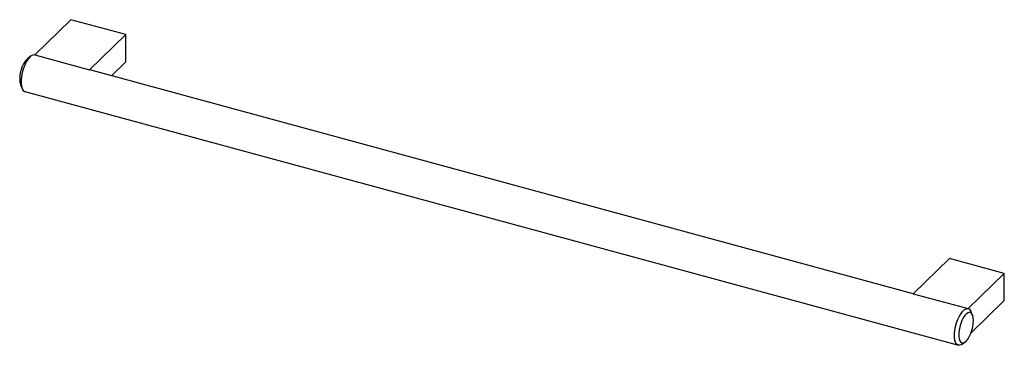
# Paper-space layout '_Trimetric' of a CAD drawing. Units: millimetres. Extents: x -154 to 164, y -47 to 58.
import ezdxf

# ---------------------------------------------------------------- set-up
doc = ezdxf.new("R2010")
doc.units = ezdxf.units.MM

psp = doc.layouts.new('_Trimetric')

# ---------------------------------------------------------------- linework, layer by layer
at = {"color": 7, "linetype": 'Continuous', "lineweight": 25}
for p, q in [((-148.79, 46.76), (-137.14, 58.12)), ((-119.46, 53.32), (-137.14, 58.12)), ((-131.1, 41.95), (-119.46, 53.32)), ((-119.46, 44.57), (-119.46, 53.32)), ((-149.94, 46.44), (-150.89, 45.76)), ((-148.79, 46.76), (-131.1, 41.95)), ((-124.09, 40.05), (-119.46, 44.57)), ((134.23, -30.16), (-131.06, 41.94)), ((-153.3, 36.91), (-152.82, 35.85)), ((-151.95, 34.98), (148.75, -46.75)), ((134.22, -30.16), (145.87, -18.79)), ((163.56, -23.6), (145.87, -18.79)), ((151.91, -34.97), (163.56, -23.6)), ((163.56, -32.34), (163.56, -23.6)), ((134.22, -30.16), (151.91, -34.97)), ((152.82, -42.83), (163.56, -32.34)), ((153.3, -36.91), (152.82, -35.85)), ((149.94, -46.44), (150.89, -45.76))]:
    psp.add_line(p, q, dxfattribs=at)
at = {"color": 7, "linetype": 'Continuous', "lineweight": 25, "flags": 128}
for points in [[(-148.75, 46.75), (-148.85, 46.77), (-149.36, 46.73), (-149.92, 46.45), (-150.5, 45.94), (-151.06, 45.23), (-151.6, 44.33), (-152.09, 43.3), (-152.51, 42.16), (-152.84, 40.97), (-153.07, 39.78), (-153.18, 38.63), (-153.18, 37.57), (-153.07, 36.65), (-152.84, 35.9), (-152.51, 35.35), (-152.09, 35.03), (-151.95, 34.98)], [(149.94, -46.44), (149.64, -46.62), (149.1, -46.78), (148.61, -46.7), (148.19, -46.38), (147.86, -45.83), (147.63, -45.08), (147.52, -44.16), (147.52, -43.1), (147.63, -41.95), (147.86, -40.75), (148.19, -39.56), (148.61, -38.43), (149.1, -37.39), (149.64, -36.5), (150.21, -35.78), (150.78, -35.27), (151.34, -34.99), (151.86, -34.96), (152.31, -35.16), (152.69, -35.59), (152.82, -35.85)], [(153.62, -38.78), (153.56, -37.89), (153.4, -37.16), (153.13, -36.61), (152.78, -36.27), (152.35, -36.15), (151.87, -36.27), (151.36, -36.61), (150.85, -37.16), (150.35, -37.9), (149.9, -38.79), (149.51, -39.78), (149.2, -40.84), (148.98, -41.91), (148.87, -42.94), (148.87, -43.88), (148.98, -44.7), (149.2, -45.35), (149.51, -45.8), (149.9, -46.02), (150.35, -46.02), (150.85, -45.79), (151.36, -45.34), (151.87, -44.69), (152.35, -43.88), (152.78, -42.93), (153.13, -41.9), (153.4, -40.83), (153.56, -39.77), (153.62, -38.78)]]:
    psp.add_lwpolyline(points, dxfattribs=at)
at = {"color": 7, "linetype": 'Continuous', "lineweight": 25}
for centre, radius, start, end in [((-144.57, 39.29), 9.04, 134.3084, 195.2826), ((151.43, -36.37), 1.48, 20.6647, 71.0151)]:
    psp.add_arc(centre, radius, start, end, dxfattribs=at)

doc.saveas('drawing.dxf')
